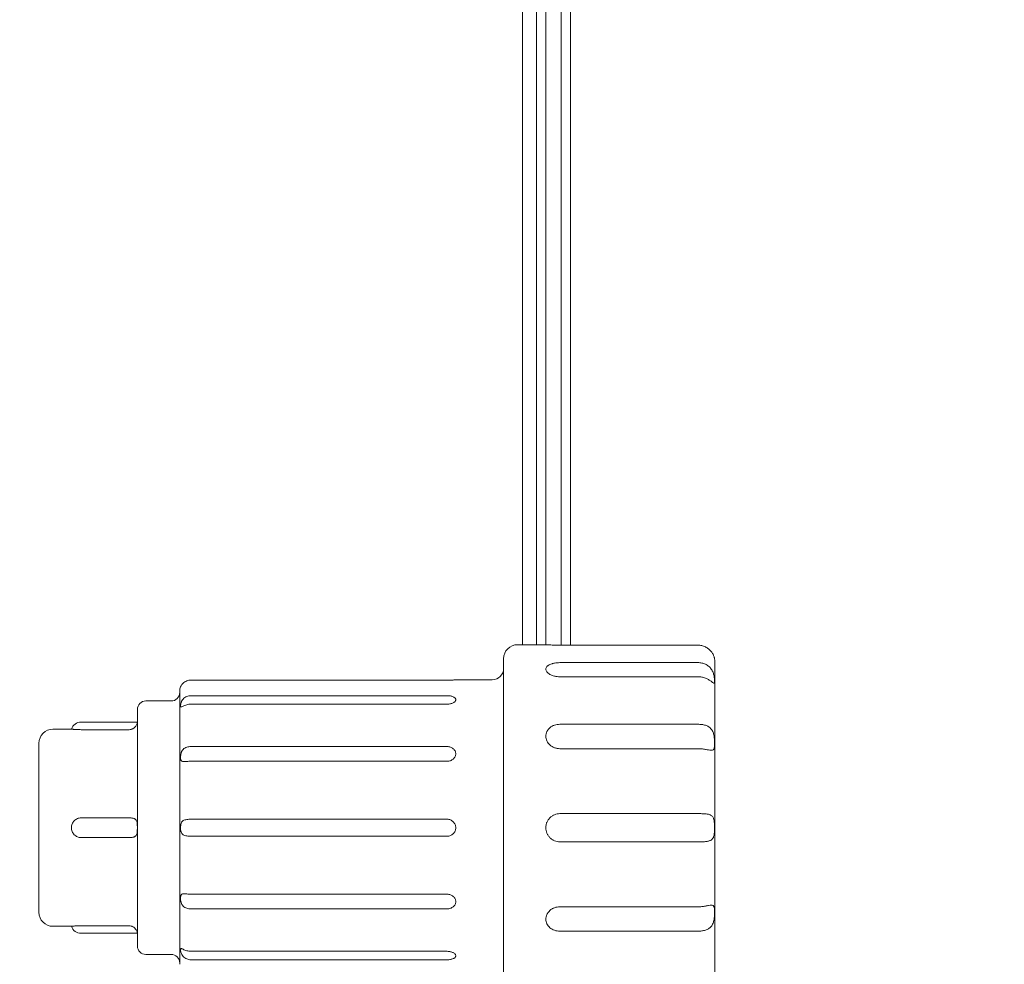
# Model space of a CAD drawing. Units: millimetres. Extents: x -2218 to 6994, y -5504 to 5182.
# Drawn here: x 820 to 1170, y 452 to 787 of the extents above; entities that cross this region are included whole.
import ezdxf

# ---------------------------------------------------------------- set-up
doc = ezdxf.new("R2010")
doc.units = ezdxf.units.MM
doc.header["$LTSCALE"] = 0.2
doc.header["$MEASUREMENT"] = 0
doc.header["$PDMODE"] = 1
doc.layers.add('HAGS-Dim Plan', color=7, linetype='Continuous', lineweight=100)
doc.layers.add('HAGS-Plan', color=7, linetype='Continuous')
doc.styles.get("Standard").update_dxf_attribs({"font": 'g13f12d.shx', "height": 300})
doc.dimstyles.new('HAGS - Dim Plan', dxfattribs={"dimtxt": 300, "dimasz": 200, "dimexe": 0.18, "dimexo": 0.0625, "dimgap": 150, "dimtad": 0, "dimlfac": 0.001, "dimrnd": 0.01, "dimzin": 1, "dimdsep": 46, "dimtxsty": 'Standard', "dimblk": 'HAGS - Dim Plan arrow', "dimcen": 0.1, "dimse1": 1, "dimse2": 1, "dimclrd": 1, "dimadec": 0, "dimazin": 0, "dimtfac": 1, "dimtofl": 0, "dimtmove": 0, "dimatfit": 3, "dimfxl": 1, "dimtolj": 1, "dimtzin": 0, "dimarcsym": 0})

# ---------------------------------------------------------------- blocks, each defined once
blk = doc.blocks.new('HAGS - Dim Plan arrow')
at = {"color": 1, "lineweight": 0}
blk.add_lwpolyline([(0, 0, 0, 0.35, 0), (-1, 0, 0.015, 0.015, 0)], format="xyseb", dxfattribs=at)
blk = doc.blocks.new('*D1')
at = {"layer": 'Defpoints', "color": 0, "transparency": 16777216}
for p in [(-715.61, 4569.57), (4262.96, 1500, 285.18), (-715.61, 500, 152.81)]:
    blk.add_point(p, dxfattribs=at)
at = {"layer": 'HAGS-Dim Plan', "color": 1, "lineweight": -2, "transparency": 16777216}
for p, q in [((-515.61, 4569.57), (1168.24, 4569.57)), ((4062.96, 4569.57), (2379.12, 4569.57))]:
    blk.add_line(p, q, dxfattribs=at)
at = {"layer": 'HAGS-Dim Plan', "color": 1, "lineweight": -2, "transparency": 16777216, "xscale": 200, "yscale": 200, "zscale": 200, "rotation": 180}
blk.add_blockref('HAGS - Dim Plan arrow', (-715.61, 4569.57), dxfattribs=at)
at = {"layer": 'HAGS-Dim Plan', "color": 1, "lineweight": -2, "transparency": 16777216, "xscale": 200, "yscale": 200, "zscale": 200}
blk.add_blockref('HAGS - Dim Plan arrow', (4262.96, 4569.57), dxfattribs=at)
at = {"layer": 'HAGS-Dim Plan', "color": 0, "transparency": 16777216, "insert": (1773.68, 4569.57), "char_height": 300, "attachment_point": 5}
blk.add_mtext('\\A1;5.00m', dxfattribs=at)
blk = doc.blocks.new('*D2')
at = {"layer": 'Defpoints', "color": 0, "transparency": 16777216}
for p in [(3000.02, 2059), (277.96, -2640.08), (6341.94, -2640.08)]:
    blk.add_point(p, dxfattribs=at)
at = {"layer": 'HAGS-Dim Plan', "color": 1, "lineweight": -2, "transparency": 16777216}
for p, q in [((6341.94, 1859), (6341.94, 329.88)), ((6341.94, -2440.08), (6341.94, -910.99))]:
    blk.add_line(p, q, dxfattribs=at)
at = {"layer": 'HAGS-Dim Plan', "color": 1, "lineweight": -2, "transparency": 16777216, "xscale": 200, "yscale": 200, "zscale": 200}
for p, rotation in [((6341.94, 2059), 90), ((6341.94, -2640.08), 270)]:
    blk.add_blockref('HAGS - Dim Plan arrow', p, dxfattribs=dict(at, rotation=rotation))
at = {"layer": 'HAGS-Dim Plan', "color": 0, "transparency": 16777216, "insert": (6341.94, -290.55), "char_height": 300, "attachment_point": 5, "rotation": 90}
blk.add_mtext('\\A1;4.70m', dxfattribs=at)
blk = doc.blocks.new('*D3')
at = {"layer": 'Defpoints', "color": 0, "transparency": 16777216}
for p in [(5906.97, 4985.27), (5906.97, 1500.02), (-2218.31, 500)]:
    blk.add_point(p, dxfattribs=at)
at = {"layer": 'HAGS-Dim Plan', "color": 1, "lineweight": -2, "transparency": 16777216}
for p, q in [((-2018.31, 4985.27), (1268.9, 4985.27)), ((5706.97, 4985.27), (2419.77, 4985.27))]:
    blk.add_line(p, q, dxfattribs=at)
at = {"layer": 'HAGS-Dim Plan', "color": 1, "lineweight": -2, "transparency": 16777216, "xscale": 200, "yscale": 200, "zscale": 200, "rotation": 180}
blk.add_blockref('HAGS - Dim Plan arrow', (-2218.31, 4985.27), dxfattribs=at)
at = {"layer": 'HAGS-Dim Plan', "color": 1, "lineweight": -2, "transparency": 16777216, "xscale": 200, "yscale": 200, "zscale": 200}
blk.add_blockref('HAGS - Dim Plan arrow', (5906.97, 4985.27), dxfattribs=at)
at = {"layer": 'HAGS-Dim Plan', "color": 0, "transparency": 16777216, "insert": (1844.33, 4985.27), "char_height": 300, "attachment_point": 5}
blk.add_mtext('\\A1;8.15m', dxfattribs=at)
blk = doc.blocks.new('*D4')
at = {"layer": 'Defpoints', "color": 0, "transparency": 16777216}
for p in [(2792.02, 4175.9), (500, -4641.06), (6797.35, -4641.06)]:
    blk.add_point(p, dxfattribs=at)
at = {"layer": 'HAGS-Dim Plan', "color": 1, "lineweight": -2, "transparency": 16777216}
for p, q in [((6797.35, 3975.9), (6797.35, 372.86)), ((6797.35, -4441.06), (6797.35, -838.01))]:
    blk.add_line(p, q, dxfattribs=at)
at = {"layer": 'HAGS-Dim Plan', "color": 1, "lineweight": -2, "transparency": 16777216, "xscale": 200, "yscale": 200, "zscale": 200}
for p, rotation in [((6797.35, 4175.9), 90), ((6797.35, -4641.06), 270)]:
    blk.add_blockref('HAGS - Dim Plan arrow', p, dxfattribs=dict(at, rotation=rotation))
at = {"layer": 'HAGS-Dim Plan', "color": 0, "transparency": 16777216, "insert": (6797.35, -232.58), "char_height": 300, "attachment_point": 5, "rotation": 90}
blk.add_mtext('\\A1;8.85m', dxfattribs=at)
blk = doc.blocks.new('A$C1365e338')
at = {"lineweight": 0}
for p, q in [((-1971.07, 1054.63), (-1971.07, 743.59)), ((-1971.07, 1054.63), (-1971.07, 743.59)), ((-1967.8, 1053.77), (-1967.8, 743.59)), ((-1967.8, 1053.77), (-1967.8, 743.59)), ((-1962.34, 1052.34), (-1962.34, 743.4)), ((-1962.34, 1052.34), (-1962.34, 743.4)), ((-1959.07, 1051.47), (-1959.07, 743.4)), ((-1959.07, 1051.47), (-1959.07, 743.4)), ((-1976.07, 743.59), (-1976.07, 1030.62)), ((-1976.07, 743.59), (-1976.07, 1030.62)), ((-1967.78, 743.59), (-1977.78, 743.59)), ((-1962.78, 743.4), (-1913.78, 743.4)), ((-1982.78, 738.59), (-1982.78, 618.59)), ((-1962.78, 737.21), (-1913.78, 737.21)), ((-1907.78, 619.59), (-1907.78, 737.59)), ((-2002.78, 731), (-2093.78, 731)), ((-1986.78, 731.09), (-1999.76, 731.09)), ((-1962.78, 732.21), (-1913.78, 732.21)), ((-2097.78, 727.09), (-2097.78, 630.09)), ((-2002.78, 725.48), (-2093.78, 725.48)), ((-2112.78, 720.59), (-2112.78, 636.59)), ((-2100.78, 723.59), (-2109.78, 723.59)), ((-2002.78, 722.48), (-2093.78, 722.48)), ((-2136.23, 713.59), (-2142.78, 713.59)), ((-2112.82, 716.09), (-2132.78, 716.09)), ((-2115.78, 713.41), (-2132.78, 713.41)), ((-1962.78, 715.32), (-1913.78, 715.32)), ((-2147.78, 708.59), (-2147.78, 648.59)), ((-2002.78, 707.39), (-2093.78, 707.39)), ((-1962.78, 706.66), (-1913.78, 706.66)), ((-2002.78, 702.2), (-2093.78, 702.2)), ((-2115.78, 682.09), (-2132.78, 682.09)), ((-1962.78, 683.59), (-1913.78, 683.59)), ((-2002.78, 681.59), (-2093.78, 681.59)), ((-2115.78, 675.09), (-2132.78, 675.09)), ((-2002.78, 675.59), (-2093.78, 675.59)), ((-1962.78, 673.59), (-1913.78, 673.59)), ((-2002.78, 654.98), (-2093.78, 654.98)), ((-1962.78, 650.52), (-1913.78, 650.52)), ((-2002.78, 649.78), (-2093.78, 649.78)), ((-2136.23, 643.59), (-2142.78, 643.59)), ((-2115.78, 643.76), (-2132.78, 643.76)), ((-2112.82, 641.09), (-2132.78, 641.09)), ((-1962.78, 641.86), (-1913.78, 641.86)), ((-2100.78, 633.59), (-2109.78, 633.59)), ((-2002.78, 634.7), (-2093.78, 634.7)), ((-2002.78, 631.7), (-2093.78, 631.7))]:
    blk.add_line(p, q, dxfattribs=at)
for centre, radius, start, end in [((-1977.78, 738.59), 5, 90, 180), ((-1913.78, 737.59), 6, 0, 9.5941), ((-1986.78, 735.09), 4, 270, 0), ((-2093.78, 727.09), 4, 157.9753, 180), ((-2100.78, 726.59), 3, 270, 0), ((-2109.78, 720.59), 3, 90, 180), ((-2142.78, 708.59), 5, 90, 180), ((-2132.78, 712.46), 3.63, 90, 161.8963), ((-2115.78, 716.59), 3, 350.4063, 0), ((-2142.78, 648.59), 5, 180, 270), ((-2132.78, 644.72), 3.63, 198.1036, 270), ((-2115.78, 640.59), 3, 0, 9.5937), ((-2109.78, 636.59), 3, 180, 270), ((-2100.78, 630.59), 3, 360, 90)]:
    blk.add_arc(centre, radius, start, end, dxfattribs=at)
for points, knots in [([(-1962.78, 743.4), (-1963.11, 743.4), (-1963.43, 743.4), (-1964.08, 743.41), (-1964.39, 743.42), (-1964.99, 743.43), (-1965.28, 743.44), (-1965.83, 743.47), (-1966.08, 743.48), (-1966.55, 743.51), (-1966.76, 743.52), (-1967.12, 743.54), (-1967.28, 743.55), (-1967.53, 743.57), (-1967.62, 743.58), (-1967.75, 743.59), (-1967.78, 743.59), (-1967.78, 743.59), (-1967.78, 743.59), (-1967.78, 743.59)], [0.015645465, 0.015645465, 0.015645465, 0.015645465, 0.016623083, 0.016623083, 0.017600701, 0.017600701, 0.018578319, 0.018578319, 0.019555937, 0.019555937, 0.020533556, 0.020533556, 0.021511174, 0.021511174, 0.022488792, 0.022488792, 0.02346641, 0.02346641, 0.023470422, 0.023470422, 0.023470422, 0.023470422]), ([(-1913.78, 743.4), (-1913.32, 743.4), (-1912.87, 743.34), (-1911.98, 743.14), (-1911.54, 742.98), (-1910.72, 742.58), (-1910.34, 742.34), (-1909.63, 741.78), (-1909.32, 741.46), (-1908.92, 740.97), (-1908.8, 740.81), (-1908.59, 740.48), (-1908.49, 740.32), (-1908.33, 740.01), (-1908.26, 739.86), (-1908.14, 739.58), (-1908.09, 739.45), (-1908.01, 739.21), (-1907.98, 739.1), (-1907.93, 738.92), (-1907.92, 738.84), (-1907.89, 738.72), (-1907.88, 738.67), (-1907.87, 738.61), (-1907.86, 738.59), (-1907.86, 738.59), (-1907.86, 738.59), (-1907.86, 738.59)], [0.0000002, 0.0000002, 0.0000002, 0.0000002, 0.00136563, 0.00136563, 0.00273106, 0.00273106, 0.00409649, 0.00409649, 0.00546192, 0.00546192, 0.00614463, 0.00614463, 0.00682735, 0.00682735, 0.00751006, 0.00751006, 0.00819278, 0.00819278, 0.0088755, 0.0088755, 0.00955821, 0.00955821, 0.01024093, 0.01024093, 0.01092364, 0.01092364, 0.01093408, 0.01093408, 0.01093408, 0.01093408]), ([(-1962.78, 732.21), (-1963.11, 732.21), (-1963.44, 732.23), (-1963.92, 732.29), (-1964.07, 732.31), (-1964.39, 732.36), (-1964.54, 732.39), (-1965, 732.5), (-1965.29, 732.59), (-1965.83, 732.79), (-1966.09, 732.9), (-1966.55, 733.16), (-1966.76, 733.29), (-1967.12, 733.59), (-1967.28, 733.74), (-1967.53, 734.06), (-1967.62, 734.22), (-1967.75, 734.55), (-1967.78, 734.72), (-1967.78, 735.04), (-1967.75, 735.21), (-1967.62, 735.52), (-1967.53, 735.67), (-1967.34, 735.88), (-1967.27, 735.96), (-1967.11, 736.09), (-1967.03, 736.16), (-1966.76, 736.34), (-1966.55, 736.46), (-1966.08, 736.67), (-1965.83, 736.76), (-1965.43, 736.88), (-1965.29, 736.92), (-1965, 736.99), (-1964.85, 737.02), (-1964.39, 737.1), (-1964.08, 737.14), (-1963.44, 737.2), (-1963.11, 737.21), (-1962.78, 737.21)], [0, 0, 0, 0, 0.00097784, 0.00097784, 0.00146676, 0.00146676, 0.00195568, 0.00195568, 0.00293352, 0.00293352, 0.00391137, 0.00391137, 0.00488921, 0.00488921, 0.00586705, 0.00586705, 0.00684489, 0.00684489, 0.00782273, 0.00782273, 0.00880057, 0.00880057, 0.00977842, 0.00977842, 0.01026734, 0.01026734, 0.01075626, 0.01075626, 0.0117341, 0.0117341, 0.01271194, 0.01271194, 0.01320086, 0.01320086, 0.01368978, 0.01368978, 0.01466762, 0.01466762, 0.01564546, 0.01564546, 0.01564546, 0.01564546]), ([(-1913.78, 732.21), (-1913.32, 732.21), (-1912.87, 732.17), (-1911.98, 732), (-1911.54, 731.87), (-1910.72, 731.56), (-1910.34, 731.37), (-1909.63, 730.97), (-1909.32, 730.77), (-1908.92, 730.48), (-1908.8, 730.39), (-1908.59, 730.23), (-1908.49, 730.15), (-1908.33, 730.03), (-1908.26, 729.98), (-1908.14, 729.91), (-1908.09, 729.89), (-1908.01, 729.88), (-1907.98, 729.89), (-1907.93, 729.94), (-1907.92, 729.98), (-1907.89, 730.09), (-1907.88, 730.16), (-1907.87, 730.33), (-1907.86, 730.43), (-1907.86, 730.77), (-1907.87, 731.06), (-1907.91, 731.55), (-1907.93, 731.72), (-1907.98, 732.09), (-1908.01, 732.28), (-1908.09, 732.68), (-1908.14, 732.88), (-1908.25, 733.29), (-1908.32, 733.5), (-1908.48, 733.92), (-1908.58, 734.13), (-1908.79, 734.53), (-1908.91, 734.73), (-1909.31, 735.29), (-1909.62, 735.63), (-1910.32, 736.22), (-1910.7, 736.45), (-1911.53, 736.84), (-1911.96, 736.98), (-1912.86, 737.17), (-1913.32, 737.21), (-1913.78, 737.21)], [0.0000002, 0.0000002, 0.0000002, 0.0000002, 0.00136563, 0.00136563, 0.00273106, 0.00273106, 0.00409649, 0.00409649, 0.00546192, 0.00546192, 0.00614463, 0.00614463, 0.00682735, 0.00682735, 0.00751006, 0.00751006, 0.00819278, 0.00819278, 0.0088755, 0.0088755, 0.00955821, 0.00955821, 0.01024093, 0.01024093, 0.01092364, 0.01092364, 0.01228907, 0.01228907, 0.01297179, 0.01297179, 0.0136545, 0.0136545, 0.01433722, 0.01433722, 0.01501993, 0.01501993, 0.01570265, 0.01570265, 0.01638536, 0.01638536, 0.01775079, 0.01775079, 0.01911622, 0.01911622, 0.02048165, 0.02048165, 0.02184708, 0.02184708, 0.02184708, 0.02184708]), ([(-2097.49, 728.59), (-2097.49, 728.59), (-2097.47, 728.62), (-2097.43, 728.72), (-2097.41, 728.76), (-2097.36, 728.86), (-2097.33, 728.91), (-2097.23, 729.09), (-2097.13, 729.24), (-2096.9, 729.56), (-2096.75, 729.73), (-2096.41, 730.05), (-2096.21, 730.21), (-2095.78, 730.48), (-2095.55, 730.6), (-2095.07, 730.8), (-2094.82, 730.88), (-2094.31, 730.98), (-2094.04, 731), (-2093.78, 731)], [0.006247967, 0.006247967, 0.006247967, 0.006247967, 0.007019931, 0.007019931, 0.007409917, 0.007409917, 0.007799902, 0.007799902, 0.008579872, 0.008579872, 0.009359843, 0.009359843, 0.010139813, 0.010139813, 0.010919784, 0.010919784, 0.011699754, 0.011699754, 0.012479725, 0.012479725, 0.012479725, 0.012479725]), ([(-1999.76, 731.09), (-1999.76, 731.09), (-1999.78, 731.09), (-1999.86, 731.08), (-1999.92, 731.08), (-2000.07, 731.07), (-2000.16, 731.07), (-2000.38, 731.06), (-2000.51, 731.05), (-2000.79, 731.04), (-2000.94, 731.04), (-2001.27, 731.02), (-2001.45, 731.02), (-2001.81, 731.01), (-2002, 731.01), (-2002.38, 731), (-2002.58, 731), (-2002.78, 731)], [0.004705644, 0.004705644, 0.004705644, 0.004705644, 0.005292368, 0.005292368, 0.005880409, 0.005880409, 0.00646845, 0.00646845, 0.007056491, 0.007056491, 0.007644532, 0.007644532, 0.008232573, 0.008232573, 0.008820614, 0.008820614, 0.009408655, 0.009408655, 0.009408655, 0.009408655]), ([(-2002.78, 731), (-2002.58, 731), (-2002.39, 731), (-2002.07, 731.01), (-2001.94, 731.01), (-2001.82, 731.01)], [0, 0, 0, 0, 0.000588041, 0.000588041, 0.0009735569, 0.0009735569, 0.0009735569, 0.0009735569]), ([(-2097.25, 729.05), (-2097.27, 729.03), (-2097.28, 729), (-2097.31, 728.94), (-2097.33, 728.91), (-2097.35, 728.87)], [0.0045346029, 0.0045346029, 0.0045346029, 0.0045346029, 0.00468002, 0.00468002, 0.004920735, 0.004920735, 0.004920735, 0.004920735]), ([(-2096.19, 730.21), (-2096.32, 730.11), (-2096.45, 730.01), (-2096.74, 729.74), (-2096.89, 729.57), (-2097.03, 729.38), (-2097.05, 729.35), (-2097.07, 729.33)], [0.00259077, 0.00259077, 0.00259077, 0.00259077, 0.003120079, 0.003120079, 0.00390005, 0.00390005, 0.004039038, 0.004039038, 0.004039038, 0.004039038]), ([(-2093.78, 725.48), (-2094.04, 725.48), (-2094.3, 725.46), (-2094.81, 725.36), (-2095.07, 725.28), (-2095.55, 725.08), (-2095.77, 724.96), (-2096.2, 724.66), (-2096.4, 724.48), (-2096.74, 724.08), (-2096.89, 723.87), (-2097.07, 723.53), (-2097.12, 723.42), (-2097.22, 723.2), (-2097.26, 723.09), (-2097.36, 722.76), (-2097.41, 722.56), (-2097.47, 722.19), (-2097.49, 722.03), (-2097.49, 721.76), (-2097.47, 721.66), (-2097.43, 721.56), (-2097.41, 721.53), (-2097.36, 721.49), (-2097.33, 721.48), (-2097.23, 721.47), (-2097.13, 721.5), (-2096.9, 721.6), (-2096.75, 721.68), (-2096.41, 721.84), (-2096.21, 721.94), (-2095.78, 722.11), (-2095.55, 722.19), (-2095.07, 722.33), (-2094.82, 722.39), (-2094.31, 722.46), (-2094.04, 722.48), (-2093.78, 722.48)], [0.0000002, 0.0000002, 0.0000002, 0.0000002, 0.00078017, 0.00078017, 0.00156014, 0.00156014, 0.00234011, 0.00234011, 0.00312008, 0.00312008, 0.00390005, 0.00390005, 0.00429003, 0.00429003, 0.00468002, 0.00468002, 0.00545999, 0.00545999, 0.00623996, 0.00623996, 0.00701993, 0.00701993, 0.00740992, 0.00740992, 0.0077999, 0.0077999, 0.00857987, 0.00857987, 0.00935984, 0.00935984, 0.01013981, 0.01013981, 0.01091978, 0.01091978, 0.01169975, 0.01169975, 0.01247972, 0.01247972, 0.01247972, 0.01247972]), ([(-2002.78, 725.48), (-2002.58, 725.48), (-2002.39, 725.47), (-2002, 725.44), (-2001.81, 725.41), (-2001.44, 725.34), (-2001.27, 725.3), (-2000.94, 725.2), (-2000.79, 725.15), (-2000.51, 725.02), (-2000.38, 724.95), (-2000.16, 724.79), (-2000.07, 724.71), (-1999.92, 724.53), (-1999.86, 724.44), (-1999.78, 724.25), (-1999.76, 724.15), (-1999.76, 723.96), (-1999.78, 723.86), (-1999.86, 723.66), (-1999.92, 723.56), (-2000.07, 723.38), (-2000.16, 723.28), (-2000.38, 723.11), (-2000.51, 723.03), (-2000.79, 722.88), (-2000.94, 722.81), (-2001.27, 722.7), (-2001.45, 722.65), (-2001.81, 722.57), (-2002, 722.53), (-2002.38, 722.49), (-2002.58, 722.48), (-2002.78, 722.48)], [0, 0, 0, 0, 0.000588041, 0.000588041, 0.001176082, 0.001176082, 0.001764123, 0.001764123, 0.002352164, 0.002352164, 0.002940205, 0.002940205, 0.003528246, 0.003528246, 0.004116286, 0.004116286, 0.004704327, 0.004704327, 0.005292368, 0.005292368, 0.005880409, 0.005880409, 0.00646845, 0.00646845, 0.007056491, 0.007056491, 0.007644532, 0.007644532, 0.008232573, 0.008232573, 0.008820614, 0.008820614, 0.009408655, 0.009408655, 0.009408655, 0.009408655]), ([(-2136.23, 713.59), (-2136.23, 713.59), (-2136.21, 713.59), (-2136.12, 713.58), (-2136.05, 713.57), (-2135.88, 713.56), (-2135.78, 713.55), (-2135.53, 713.53), (-2135.39, 713.51), (-2135.07, 713.49), (-2134.89, 713.48), (-2134.52, 713.46), (-2134.32, 713.45), (-2133.9, 713.43), (-2133.68, 713.43), (-2133.24, 713.42), (-2133.01, 713.41), (-2132.78, 713.41)], [0.005435837, 0.005435837, 0.005435837, 0.005435837, 0.006114739, 0.006114739, 0.006794155, 0.006794155, 0.00747357, 0.00747357, 0.008152985, 0.008152985, 0.008832401, 0.008832401, 0.009511816, 0.009511816, 0.010191232, 0.010191232, 0.010870647, 0.010870647, 0.010870647, 0.010870647]), ([(-2112.82, 716.09), (-2112.82, 716.09), (-2112.82, 716.09), (-2112.82, 716.09), (-2112.83, 716.06), (-2112.85, 715.95), (-2112.86, 715.86), (-2112.92, 715.64), (-2112.96, 715.51), (-2113.08, 715.2), (-2113.16, 715.02), (-2113.33, 714.75), (-2113.39, 714.66), (-2113.53, 714.48), (-2113.61, 714.39), (-2113.78, 714.21), (-2113.87, 714.13), (-2114.06, 713.97), (-2114.17, 713.9), (-2114.39, 713.76), (-2114.51, 713.7), (-2114.75, 713.6), (-2114.87, 713.56), (-2115.25, 713.45), (-2115.51, 713.41), (-2115.78, 713.41)], [0.006296709, 0.006296709, 0.006296709, 0.006296709, 0.006297197, 0.006297197, 0.007084323, 0.007084323, 0.007871448, 0.007871448, 0.008658573, 0.008658573, 0.009445698, 0.009445698, 0.00983926, 0.00983926, 0.010232823, 0.010232823, 0.010626385, 0.010626385, 0.011019948, 0.011019948, 0.01141351, 0.01141351, 0.011807073, 0.011807073, 0.012594198, 0.012594198, 0.012594198, 0.012594198]), ([(-1962.78, 706.66), (-1963.11, 706.66), (-1963.44, 706.69), (-1963.92, 706.78), (-1964.07, 706.81), (-1964.39, 706.9), (-1964.54, 706.95), (-1965, 707.12), (-1965.29, 707.26), (-1965.83, 707.58), (-1966.09, 707.77), (-1966.55, 708.18), (-1966.76, 708.41), (-1967.12, 708.89), (-1967.28, 709.15), (-1967.53, 709.68), (-1967.62, 709.96), (-1967.75, 710.52), (-1967.78, 710.81), (-1967.78, 711.37), (-1967.75, 711.66), (-1967.62, 712.21), (-1967.53, 712.47), (-1967.34, 712.86), (-1967.27, 712.99), (-1967.11, 713.23), (-1967.03, 713.35), (-1966.76, 713.7), (-1966.55, 713.91), (-1966.08, 714.3), (-1965.83, 714.47), (-1965.43, 714.7), (-1965.29, 714.77), (-1965, 714.9), (-1964.85, 714.96), (-1964.39, 715.11), (-1964.08, 715.19), (-1963.44, 715.3), (-1963.11, 715.32), (-1962.78, 715.32)], [0, 0, 0, 0, 0.00097784, 0.00097784, 0.00146676, 0.00146676, 0.00195568, 0.00195568, 0.00293352, 0.00293352, 0.00391137, 0.00391137, 0.00488921, 0.00488921, 0.00586705, 0.00586705, 0.00684489, 0.00684489, 0.00782273, 0.00782273, 0.00880057, 0.00880057, 0.00977842, 0.00977842, 0.01026734, 0.01026734, 0.01075626, 0.01075626, 0.0117341, 0.0117341, 0.01271194, 0.01271194, 0.01320086, 0.01320086, 0.01368978, 0.01368978, 0.01466762, 0.01466762, 0.01564546, 0.01564546, 0.01564546, 0.01564546]), ([(-1913.78, 706.66), (-1913.32, 706.66), (-1912.87, 706.64), (-1911.98, 706.55), (-1911.54, 706.48), (-1910.72, 706.34), (-1910.34, 706.26), (-1909.63, 706.14), (-1909.32, 706.09), (-1908.92, 706.09), (-1908.8, 706.09), (-1908.59, 706.14), (-1908.49, 706.17), (-1908.33, 706.27), (-1908.26, 706.33), (-1908.14, 706.49), (-1908.09, 706.58), (-1908.01, 706.8), (-1907.98, 706.92), (-1907.93, 707.19), (-1907.92, 707.34), (-1907.89, 707.66), (-1907.88, 707.83), (-1907.87, 708.19), (-1907.86, 708.38), (-1907.86, 708.98), (-1907.87, 709.41), (-1907.91, 710.07), (-1907.93, 710.29), (-1907.98, 710.75), (-1908.01, 710.98), (-1908.09, 711.43), (-1908.14, 711.65), (-1908.25, 712.09), (-1908.32, 712.3), (-1908.48, 712.72), (-1908.58, 712.91), (-1908.79, 713.28), (-1908.91, 713.46), (-1909.31, 713.95), (-1909.62, 714.22), (-1910.32, 714.66), (-1910.7, 714.83), (-1911.53, 715.09), (-1911.96, 715.18), (-1912.86, 715.3), (-1913.32, 715.32), (-1913.78, 715.32)], [0.0000002, 0.0000002, 0.0000002, 0.0000002, 0.00136563, 0.00136563, 0.00273106, 0.00273106, 0.00409649, 0.00409649, 0.00546192, 0.00546192, 0.00614463, 0.00614463, 0.00682735, 0.00682735, 0.00751006, 0.00751006, 0.00819278, 0.00819278, 0.0088755, 0.0088755, 0.00955821, 0.00955821, 0.01024093, 0.01024093, 0.01092364, 0.01092364, 0.01228907, 0.01228907, 0.01297179, 0.01297179, 0.0136545, 0.0136545, 0.01433722, 0.01433722, 0.01501993, 0.01501993, 0.01570265, 0.01570265, 0.01638536, 0.01638536, 0.01775079, 0.01775079, 0.01911622, 0.01911622, 0.02048165, 0.02048165, 0.02184708, 0.02184708, 0.02184708, 0.02184708]), ([(-2093.78, 707.39), (-2094.04, 707.39), (-2094.3, 707.38), (-2094.81, 707.31), (-2095.07, 707.25), (-2095.55, 707.1), (-2095.77, 707), (-2096.2, 706.75), (-2096.4, 706.6), (-2096.74, 706.24), (-2096.89, 706.03), (-2097.07, 705.69), (-2097.12, 705.58), (-2097.22, 705.33), (-2097.26, 705.21), (-2097.36, 704.83), (-2097.41, 704.57), (-2097.47, 704.07), (-2097.49, 703.83), (-2097.49, 703.37), (-2097.47, 703.16), (-2097.43, 702.88), (-2097.41, 702.79), (-2097.36, 702.63), (-2097.33, 702.56), (-2097.23, 702.37), (-2097.13, 702.26), (-2096.9, 702.13), (-2096.75, 702.09), (-2096.41, 702.05), (-2096.21, 702.05), (-2095.78, 702.08), (-2095.55, 702.1), (-2095.07, 702.14), (-2094.82, 702.16), (-2094.31, 702.19), (-2094.04, 702.2), (-2093.78, 702.2)], [0.0000002, 0.0000002, 0.0000002, 0.0000002, 0.00078017, 0.00078017, 0.00156014, 0.00156014, 0.00234011, 0.00234011, 0.00312008, 0.00312008, 0.00390005, 0.00390005, 0.00429003, 0.00429003, 0.00468002, 0.00468002, 0.00545999, 0.00545999, 0.00623996, 0.00623996, 0.00701993, 0.00701993, 0.00740992, 0.00740992, 0.0077999, 0.0077999, 0.00857987, 0.00857987, 0.00935984, 0.00935984, 0.01013981, 0.01013981, 0.01091978, 0.01091978, 0.01169975, 0.01169975, 0.01247972, 0.01247972, 0.01247972, 0.01247972]), ([(-2002.78, 707.39), (-2002.58, 707.39), (-2002.39, 707.38), (-2002, 707.32), (-2001.81, 707.27), (-2001.44, 707.14), (-2001.27, 707.06), (-2000.94, 706.88), (-2000.79, 706.77), (-2000.51, 706.54), (-2000.38, 706.41), (-2000.16, 706.13), (-2000.07, 705.99), (-1999.92, 705.68), (-1999.86, 705.51), (-1999.78, 705.18), (-1999.76, 705.01), (-1999.76, 704.67), (-1999.78, 704.5), (-1999.86, 704.16), (-1999.92, 704), (-2000.07, 703.68), (-2000.16, 703.52), (-2000.38, 703.24), (-2000.51, 703.1), (-2000.79, 702.85), (-2000.94, 702.74), (-2001.27, 702.55), (-2001.45, 702.47), (-2001.81, 702.33), (-2002, 702.28), (-2002.38, 702.22), (-2002.58, 702.2), (-2002.78, 702.2)], [0, 0, 0, 0, 0.000588041, 0.000588041, 0.001176082, 0.001176082, 0.001764123, 0.001764123, 0.002352164, 0.002352164, 0.002940205, 0.002940205, 0.003528246, 0.003528246, 0.004116286, 0.004116286, 0.004704327, 0.004704327, 0.005292368, 0.005292368, 0.005880409, 0.005880409, 0.00646845, 0.00646845, 0.007056491, 0.007056491, 0.007644532, 0.007644532, 0.008232573, 0.008232573, 0.008820614, 0.008820614, 0.009408655, 0.009408655, 0.009408655, 0.009408655]), ([(-2132.78, 682.09), (-2133.01, 682.09), (-2133.24, 682.07), (-2133.68, 681.98), (-2133.9, 681.91), (-2134.32, 681.73), (-2134.52, 681.62), (-2134.89, 681.37), (-2135.07, 681.22), (-2135.39, 680.89), (-2135.53, 680.72), (-2135.78, 680.33), (-2135.88, 680.13), (-2136.05, 679.71), (-2136.12, 679.49), (-2136.21, 679.04), (-2136.23, 678.82), (-2136.23, 678.36), (-2136.21, 678.13), (-2136.12, 677.69), (-2136.05, 677.47), (-2135.88, 677.05), (-2135.78, 676.84), (-2135.53, 676.46), (-2135.39, 676.29), (-2135.07, 675.96), (-2134.89, 675.81), (-2134.52, 675.56), (-2134.32, 675.45), (-2133.9, 675.27), (-2133.68, 675.2), (-2133.24, 675.11), (-2133.01, 675.09), (-2132.78, 675.09)], [0, 0, 0, 0, 0.00067942, 0.00067942, 0.00135883, 0.00135883, 0.00203825, 0.00203825, 0.00271766, 0.00271766, 0.00339708, 0.00339708, 0.00407649, 0.00407649, 0.00475591, 0.00475591, 0.00543532, 0.00543532, 0.00611474, 0.00611474, 0.00679415, 0.00679415, 0.00747357, 0.00747357, 0.00815299, 0.00815299, 0.0088324, 0.0088324, 0.00951182, 0.00951182, 0.01019123, 0.01019123, 0.01087065, 0.01087065, 0.01087065, 0.01087065]), ([(-2115.78, 682.09), (-2115.51, 682.09), (-2115.25, 682.08), (-2114.87, 682.05), (-2114.75, 682.03), (-2114.51, 682), (-2114.39, 681.98), (-2114.17, 681.92), (-2114.07, 681.89), (-2113.87, 681.81), (-2113.78, 681.77), (-2113.52, 681.62), (-2113.38, 681.49), (-2113.16, 681.17), (-2113.08, 680.99), (-2112.96, 680.58), (-2112.92, 680.35), (-2112.86, 679.88), (-2112.85, 679.63), (-2112.83, 679.11), (-2112.82, 678.85), (-2112.82, 678.33), (-2112.83, 678.06), (-2112.85, 677.55), (-2112.86, 677.3), (-2112.92, 676.82), (-2112.96, 676.6), (-2113.08, 676.19), (-2113.16, 676.01), (-2113.33, 675.77), (-2113.39, 675.7), (-2113.53, 675.57), (-2113.61, 675.51), (-2113.78, 675.41), (-2113.87, 675.37), (-2114.06, 675.29), (-2114.17, 675.26), (-2114.39, 675.2), (-2114.51, 675.18), (-2114.75, 675.15), (-2114.87, 675.13), (-2115.25, 675.1), (-2115.51, 675.09), (-2115.78, 675.09)], [0.0000002, 0.0000002, 0.0000002, 0.0000002, 0.00078732, 0.00078732, 0.00118088, 0.00118088, 0.00157445, 0.00157445, 0.00196801, 0.00196801, 0.00236157, 0.00236157, 0.0031487, 0.0031487, 0.00393582, 0.00393582, 0.00472295, 0.00472295, 0.00551007, 0.00551007, 0.0062972, 0.0062972, 0.00708432, 0.00708432, 0.00787145, 0.00787145, 0.00865857, 0.00865857, 0.0094457, 0.0094457, 0.00983926, 0.00983926, 0.01023282, 0.01023282, 0.01062639, 0.01062639, 0.01101995, 0.01101995, 0.01141351, 0.01141351, 0.01180707, 0.01180707, 0.0125942, 0.0125942, 0.0125942, 0.0125942]), ([(-1962.78, 673.59), (-1963.11, 673.59), (-1963.43, 673.62), (-1964.08, 673.75), (-1964.39, 673.84), (-1964.99, 674.09), (-1965.28, 674.25), (-1965.83, 674.61), (-1966.08, 674.82), (-1966.55, 675.28), (-1966.76, 675.54), (-1967.12, 676.08), (-1967.28, 676.37), (-1967.53, 676.97), (-1967.62, 677.29), (-1967.75, 677.93), (-1967.78, 678.26), (-1967.78, 678.92), (-1967.75, 679.24), (-1967.66, 679.72), (-1967.62, 679.88), (-1967.52, 680.19), (-1967.47, 680.35), (-1967.28, 680.8), (-1967.12, 681.09), (-1966.76, 681.64), (-1966.55, 681.89), (-1966.09, 682.35), (-1965.84, 682.56), (-1965.29, 682.93), (-1965, 683.08), (-1964.4, 683.33), (-1964.08, 683.43), (-1963.44, 683.56), (-1963.11, 683.59), (-1962.78, 683.59)], [0.01564546, 0.01564546, 0.01564546, 0.01564546, 0.01662308, 0.01662308, 0.0176007, 0.0176007, 0.01857832, 0.01857832, 0.01955594, 0.01955594, 0.02053356, 0.02053356, 0.02151117, 0.02151117, 0.02248879, 0.02248879, 0.02346641, 0.02346641, 0.02444403, 0.02444403, 0.02493284, 0.02493284, 0.02542165, 0.02542165, 0.02639926, 0.02639926, 0.02737688, 0.02737688, 0.0283545, 0.0283545, 0.02933212, 0.02933212, 0.03030974, 0.03030974, 0.03128736, 0.03128736, 0.03128736, 0.03128736]), ([(-1913.78, 673.59), (-1913.32, 673.59), (-1912.87, 673.59), (-1911.98, 673.61), (-1911.54, 673.62), (-1910.72, 673.68), (-1910.34, 673.74), (-1909.63, 673.92), (-1909.32, 674.05), (-1908.92, 674.32), (-1908.8, 674.43), (-1908.59, 674.67), (-1908.49, 674.8), (-1908.33, 675.09), (-1908.26, 675.25), (-1908.14, 675.6), (-1908.09, 675.78), (-1908.01, 676.16), (-1907.98, 676.37), (-1907.93, 676.79), (-1907.92, 677), (-1907.89, 677.44), (-1907.88, 677.67), (-1907.87, 678.12), (-1907.86, 678.35), (-1907.86, 679.04), (-1907.87, 679.5), (-1907.91, 680.16), (-1907.93, 680.37), (-1907.98, 680.79), (-1908.01, 681), (-1908.09, 681.38), (-1908.14, 681.56), (-1908.25, 681.91), (-1908.32, 682.07), (-1908.48, 682.37), (-1908.58, 682.5), (-1908.79, 682.74), (-1908.91, 682.85), (-1909.31, 683.13), (-1909.62, 683.26), (-1910.32, 683.44), (-1910.7, 683.49), (-1911.53, 683.56), (-1911.96, 683.57), (-1912.86, 683.59), (-1913.32, 683.59), (-1913.78, 683.59)], [0.0000002, 0.0000002, 0.0000002, 0.0000002, 0.00136563, 0.00136563, 0.00273106, 0.00273106, 0.00409649, 0.00409649, 0.00546192, 0.00546192, 0.00614463, 0.00614463, 0.00682735, 0.00682735, 0.00751006, 0.00751006, 0.00819278, 0.00819278, 0.0088755, 0.0088755, 0.00955821, 0.00955821, 0.01024093, 0.01024093, 0.01092364, 0.01092364, 0.01228907, 0.01228907, 0.01297179, 0.01297179, 0.0136545, 0.0136545, 0.01433722, 0.01433722, 0.01501993, 0.01501993, 0.01570265, 0.01570265, 0.01638536, 0.01638536, 0.01775079, 0.01775079, 0.01911622, 0.01911622, 0.02048165, 0.02048165, 0.02184708, 0.02184708, 0.02184708, 0.02184708]), ([(-2093.78, 681.59), (-2094.04, 681.59), (-2094.3, 681.58), (-2094.81, 681.56), (-2095.07, 681.54), (-2095.55, 681.48), (-2095.77, 681.43), (-2096.2, 681.3), (-2096.4, 681.22), (-2096.74, 680.99), (-2096.89, 680.85), (-2097.07, 680.59), (-2097.12, 680.5), (-2097.22, 680.3), (-2097.26, 680.2), (-2097.36, 679.87), (-2097.41, 679.63), (-2097.47, 679.12), (-2097.49, 678.86), (-2097.49, 678.33), (-2097.47, 678.07), (-2097.43, 677.7), (-2097.41, 677.57), (-2097.36, 677.33), (-2097.33, 677.22), (-2097.23, 676.89), (-2097.13, 676.68), (-2096.9, 676.34), (-2096.75, 676.2), (-2096.41, 675.97), (-2096.21, 675.88), (-2095.78, 675.75), (-2095.55, 675.7), (-2095.07, 675.64), (-2094.82, 675.62), (-2094.31, 675.59), (-2094.04, 675.59), (-2093.78, 675.59)], [0.0000002, 0.0000002, 0.0000002, 0.0000002, 0.00078017, 0.00078017, 0.00156014, 0.00156014, 0.00234011, 0.00234011, 0.00312008, 0.00312008, 0.00390005, 0.00390005, 0.00429003, 0.00429003, 0.00468002, 0.00468002, 0.00545999, 0.00545999, 0.00623996, 0.00623996, 0.00701993, 0.00701993, 0.00740992, 0.00740992, 0.0077999, 0.0077999, 0.00857987, 0.00857987, 0.00935984, 0.00935984, 0.01013981, 0.01013981, 0.01091978, 0.01091978, 0.01169975, 0.01169975, 0.01247972, 0.01247972, 0.01247972, 0.01247972]), ([(-2002.78, 681.59), (-2002.58, 681.59), (-2002.39, 681.57), (-2002, 681.49), (-2001.81, 681.44), (-2001.44, 681.29), (-2001.27, 681.2), (-2000.94, 680.98), (-2000.79, 680.85), (-2000.51, 680.58), (-2000.38, 680.42), (-2000.16, 680.1), (-2000.07, 679.92), (-1999.92, 679.56), (-1999.86, 679.37), (-1999.78, 678.98), (-1999.76, 678.79), (-1999.76, 678.39), (-1999.78, 678.2), (-1999.86, 677.81), (-1999.92, 677.62), (-2000.07, 677.26), (-2000.16, 677.08), (-2000.38, 676.76), (-2000.51, 676.61), (-2000.79, 676.33), (-2000.94, 676.2), (-2001.27, 675.98), (-2001.45, 675.89), (-2001.81, 675.74), (-2002, 675.69), (-2002.38, 675.61), (-2002.58, 675.59), (-2002.78, 675.59)], [0, 0, 0, 0, 0.000588041, 0.000588041, 0.001176082, 0.001176082, 0.001764123, 0.001764123, 0.002352164, 0.002352164, 0.002940205, 0.002940205, 0.003528246, 0.003528246, 0.004116287, 0.004116287, 0.004704328, 0.004704328, 0.005292368, 0.005292368, 0.005880409, 0.005880409, 0.00646845, 0.00646845, 0.007056491, 0.007056491, 0.007644532, 0.007644532, 0.008232573, 0.008232573, 0.008820614, 0.008820614, 0.009408655, 0.009408655, 0.009408655, 0.009408655]), ([(-2093.78, 654.98), (-2094.04, 654.98), (-2094.3, 654.99), (-2094.81, 655.02), (-2095.07, 655.04), (-2095.55, 655.08), (-2095.77, 655.1), (-2096.2, 655.13), (-2096.4, 655.13), (-2096.74, 655.1), (-2096.89, 655.06), (-2097.07, 654.95), (-2097.12, 654.91), (-2097.22, 654.81), (-2097.26, 654.76), (-2097.36, 654.56), (-2097.41, 654.4), (-2097.47, 654.03), (-2097.49, 653.83), (-2097.49, 653.37), (-2097.47, 653.13), (-2097.43, 652.75), (-2097.41, 652.62), (-2097.36, 652.37), (-2097.33, 652.24), (-2097.23, 651.86), (-2097.13, 651.61), (-2096.9, 651.16), (-2096.75, 650.95), (-2096.41, 650.59), (-2096.21, 650.44), (-2095.78, 650.18), (-2095.55, 650.08), (-2095.07, 649.93), (-2094.82, 649.87), (-2094.31, 649.8), (-2094.04, 649.78), (-2093.78, 649.78)], [0.0000002, 0.0000002, 0.0000002, 0.0000002, 0.00078017, 0.00078017, 0.00156014, 0.00156014, 0.00234011, 0.00234011, 0.00312008, 0.00312008, 0.00390005, 0.00390005, 0.00429003, 0.00429003, 0.00468002, 0.00468002, 0.00545999, 0.00545999, 0.00623996, 0.00623996, 0.00701993, 0.00701993, 0.00740992, 0.00740992, 0.0077999, 0.0077999, 0.00857987, 0.00857987, 0.00935984, 0.00935984, 0.01013981, 0.01013981, 0.01091978, 0.01091978, 0.01169975, 0.01169975, 0.01247972, 0.01247972, 0.01247972, 0.01247972]), ([(-2002.78, 654.98), (-2002.58, 654.98), (-2002.39, 654.96), (-2002, 654.9), (-2001.81, 654.84), (-2001.44, 654.71), (-2001.27, 654.63), (-2000.94, 654.44), (-2000.79, 654.32), (-2000.51, 654.08), (-2000.38, 653.94), (-2000.16, 653.66), (-2000.07, 653.5), (-1999.92, 653.18), (-1999.86, 653.02), (-1999.78, 652.68), (-1999.76, 652.51), (-1999.76, 652.17), (-1999.78, 652), (-1999.86, 651.67), (-1999.92, 651.51), (-2000.07, 651.19), (-2000.16, 651.04), (-2000.38, 650.77), (-2000.51, 650.64), (-2000.79, 650.4), (-2000.94, 650.3), (-2001.27, 650.12), (-2001.45, 650.04), (-2001.81, 649.91), (-2002, 649.86), (-2002.38, 649.8), (-2002.58, 649.78), (-2002.78, 649.78)], [0, 0, 0, 0, 0.000588041, 0.000588041, 0.001176082, 0.001176082, 0.001764123, 0.001764123, 0.002352164, 0.002352164, 0.002940205, 0.002940205, 0.003528246, 0.003528246, 0.004116286, 0.004116286, 0.004704327, 0.004704327, 0.005292368, 0.005292368, 0.005880409, 0.005880409, 0.00646845, 0.00646845, 0.007056491, 0.007056491, 0.007644532, 0.007644532, 0.008232573, 0.008232573, 0.008820614, 0.008820614, 0.009408655, 0.009408655, 0.009408655, 0.009408655]), ([(-1962.78, 641.86), (-1963.11, 641.86), (-1963.44, 641.88), (-1963.92, 641.96), (-1964.07, 641.99), (-1964.39, 642.07), (-1964.54, 642.12), (-1965, 642.28), (-1965.29, 642.4), (-1965.83, 642.71), (-1966.09, 642.88), (-1966.55, 643.27), (-1966.76, 643.48), (-1967.12, 643.94), (-1967.28, 644.19), (-1967.53, 644.7), (-1967.62, 644.97), (-1967.75, 645.53), (-1967.78, 645.81), (-1967.78, 646.37), (-1967.75, 646.66), (-1967.62, 647.22), (-1967.53, 647.49), (-1967.34, 647.89), (-1967.27, 648.03), (-1967.11, 648.28), (-1967.03, 648.41), (-1966.76, 648.77), (-1966.55, 648.99), (-1966.08, 649.41), (-1965.83, 649.59), (-1965.43, 649.84), (-1965.29, 649.91), (-1965, 650.05), (-1964.85, 650.12), (-1964.39, 650.29), (-1964.08, 650.37), (-1963.44, 650.49), (-1963.11, 650.52), (-1962.78, 650.52)], [0, 0, 0, 0, 0.00097784, 0.00097784, 0.00146676, 0.00146676, 0.00195568, 0.00195568, 0.00293352, 0.00293352, 0.00391137, 0.00391137, 0.00488921, 0.00488921, 0.00586705, 0.00586705, 0.00684489, 0.00684489, 0.00782273, 0.00782273, 0.00880057, 0.00880057, 0.00977842, 0.00977842, 0.01026734, 0.01026734, 0.01075626, 0.01075626, 0.0117341, 0.0117341, 0.01271194, 0.01271194, 0.01320086, 0.01320086, 0.01368978, 0.01368978, 0.01466762, 0.01466762, 0.01564546, 0.01564546, 0.01564546, 0.01564546]), ([(-1913.78, 641.86), (-1913.32, 641.86), (-1912.87, 641.88), (-1911.98, 642), (-1911.54, 642.09), (-1910.72, 642.34), (-1910.34, 642.51), (-1909.63, 642.95), (-1909.32, 643.22), (-1908.92, 643.7), (-1908.8, 643.88), (-1908.59, 644.25), (-1908.49, 644.44), (-1908.33, 644.85), (-1908.26, 645.07), (-1908.14, 645.5), (-1908.09, 645.73), (-1908.01, 646.18), (-1907.98, 646.41), (-1907.93, 646.86), (-1907.92, 647.09), (-1907.89, 647.53), (-1907.88, 647.75), (-1907.87, 648.18), (-1907.86, 648.38), (-1907.86, 648.98), (-1907.87, 649.35), (-1907.91, 649.82), (-1907.93, 649.97), (-1907.98, 650.24), (-1908.01, 650.37), (-1908.09, 650.58), (-1908.14, 650.68), (-1908.25, 650.84), (-1908.32, 650.9), (-1908.48, 651), (-1908.58, 651.04), (-1908.79, 651.08), (-1908.91, 651.09), (-1909.31, 651.09), (-1909.62, 651.04), (-1910.32, 650.92), (-1910.7, 650.84), (-1911.53, 650.7), (-1911.96, 650.63), (-1912.86, 650.54), (-1913.32, 650.52), (-1913.78, 650.52)], [0.0000002, 0.0000002, 0.0000002, 0.0000002, 0.00136563, 0.00136563, 0.00273106, 0.00273106, 0.00409649, 0.00409649, 0.00546192, 0.00546192, 0.00614463, 0.00614463, 0.00682735, 0.00682735, 0.00751006, 0.00751006, 0.00819278, 0.00819278, 0.0088755, 0.0088755, 0.00955821, 0.00955821, 0.01024093, 0.01024093, 0.01092364, 0.01092364, 0.01228907, 0.01228907, 0.01297179, 0.01297179, 0.0136545, 0.0136545, 0.01433722, 0.01433722, 0.01501993, 0.01501993, 0.01570265, 0.01570265, 0.01638536, 0.01638536, 0.01775079, 0.01775079, 0.01911622, 0.01911622, 0.02048165, 0.02048165, 0.02184708, 0.02184708, 0.02184708, 0.02184708]), ([(-2132.78, 643.76), (-2133.01, 643.76), (-2133.24, 643.76), (-2133.68, 643.75), (-2133.9, 643.75), (-2134.32, 643.73), (-2134.52, 643.72), (-2134.89, 643.7), (-2135.07, 643.69), (-2135.39, 643.67), (-2135.53, 643.65), (-2135.78, 643.63), (-2135.88, 643.62), (-2136.05, 643.61), (-2136.12, 643.6), (-2136.21, 643.59), (-2136.23, 643.59), (-2136.23, 643.59), (-2136.23, 643.59), (-2136.23, 643.59)], [0, 0, 0, 0, 0.000679415, 0.000679415, 0.001358831, 0.001358831, 0.002038246, 0.002038246, 0.002717662, 0.002717662, 0.003397077, 0.003397077, 0.004076493, 0.004076493, 0.004755908, 0.004755908, 0.005435324, 0.005435324, 0.005435837, 0.005435837, 0.005435837, 0.005435837]), ([(-2115.78, 643.76), (-2115.51, 643.76), (-2115.25, 643.73), (-2114.87, 643.62), (-2114.75, 643.58), (-2114.51, 643.48), (-2114.39, 643.42), (-2114.17, 643.28), (-2114.07, 643.21), (-2113.87, 643.05), (-2113.78, 642.97), (-2113.52, 642.71), (-2113.38, 642.52), (-2113.16, 642.16), (-2113.08, 641.98), (-2112.96, 641.67), (-2112.92, 641.54), (-2112.86, 641.32), (-2112.85, 641.23), (-2112.83, 641.12), (-2112.82, 641.09), (-2112.82, 641.09)], [0.000000197, 0.000000197, 0.000000197, 0.000000197, 0.000787322, 0.000787322, 0.001180885, 0.001180885, 0.001574447, 0.001574447, 0.00196801, 0.00196801, 0.002361572, 0.002361572, 0.003148697, 0.003148697, 0.003935822, 0.003935822, 0.004722947, 0.004722947, 0.005510072, 0.005510072, 0.006296709, 0.006296709, 0.006296709, 0.006296709]), ([(-2093.78, 634.7), (-2094.04, 634.7), (-2094.3, 634.72), (-2094.81, 634.79), (-2095.07, 634.85), (-2095.55, 634.98), (-2095.77, 635.06), (-2096.2, 635.24), (-2096.4, 635.33), (-2096.74, 635.5), (-2096.89, 635.57), (-2097.07, 635.65), (-2097.12, 635.67), (-2097.22, 635.69), (-2097.26, 635.7), (-2097.36, 635.7), (-2097.41, 635.66), (-2097.47, 635.52), (-2097.49, 635.42), (-2097.49, 635.16), (-2097.47, 635), (-2097.43, 634.73), (-2097.41, 634.63), (-2097.36, 634.43), (-2097.33, 634.32), (-2097.23, 634), (-2097.13, 633.77), (-2096.9, 633.33), (-2096.75, 633.11), (-2096.41, 632.71), (-2096.21, 632.53), (-2095.78, 632.23), (-2095.55, 632.1), (-2095.07, 631.9), (-2094.82, 631.82), (-2094.31, 631.72), (-2094.04, 631.7), (-2093.78, 631.7)], [0.0000002, 0.0000002, 0.0000002, 0.0000002, 0.00078017, 0.00078017, 0.00156014, 0.00156014, 0.00234011, 0.00234011, 0.00312008, 0.00312008, 0.00390005, 0.00390005, 0.00429003, 0.00429003, 0.00468002, 0.00468002, 0.00545999, 0.00545999, 0.00623996, 0.00623996, 0.00701993, 0.00701993, 0.00740992, 0.00740992, 0.0077999, 0.0077999, 0.00857987, 0.00857987, 0.00935984, 0.00935984, 0.01013981, 0.01013981, 0.01091978, 0.01091978, 0.01169975, 0.01169975, 0.01247972, 0.01247972, 0.01247972, 0.01247972]), ([(-2002.78, 634.7), (-2002.58, 634.7), (-2002.39, 634.69), (-2002, 634.65), (-2001.81, 634.61), (-2001.44, 634.53), (-2001.27, 634.48), (-2000.94, 634.36), (-2000.79, 634.3), (-2000.51, 634.15), (-2000.38, 634.07), (-2000.16, 633.9), (-2000.07, 633.8), (-1999.92, 633.62), (-1999.86, 633.52), (-1999.78, 633.32), (-1999.76, 633.22), (-1999.76, 633.03), (-1999.78, 632.93), (-1999.86, 632.74), (-1999.92, 632.65), (-2000.07, 632.47), (-2000.16, 632.39), (-2000.38, 632.23), (-2000.51, 632.16), (-2000.79, 632.03), (-2000.94, 631.98), (-2001.27, 631.88), (-2001.45, 631.83), (-2001.81, 631.77), (-2002, 631.74), (-2002.38, 631.71), (-2002.58, 631.7), (-2002.78, 631.7)], [0, 0, 0, 0, 0.000588041, 0.000588041, 0.001176082, 0.001176082, 0.001764123, 0.001764123, 0.002352164, 0.002352164, 0.002940205, 0.002940205, 0.003528246, 0.003528246, 0.004116286, 0.004116286, 0.004704327, 0.004704327, 0.005292368, 0.005292368, 0.005880409, 0.005880409, 0.00646845, 0.00646845, 0.007056491, 0.007056491, 0.007644532, 0.007644532, 0.008232573, 0.008232573, 0.008820614, 0.008820614, 0.009408655, 0.009408655, 0.009408655, 0.009408655])]:
    blk.add_open_spline(points, degree=3, knots=knots, dxfattribs=at)
for points in [[(-2094.91, 730.84), (-2095.04, 730.8), (-2095.17, 730.76), (-2095.29, 730.71)], [(-1999.99, 731.08), (-1999.95, 731.08), (-1999.92, 731.08), (-1999.9, 731.08)]]:
    blk.add_open_spline(points, degree=3, dxfattribs=at)

msp = doc.modelspace()

# ---------------------------------------------------------------- block references
at = {"layer": 'HAGS-Plan'}
msp.add_blockref('A$C1365e338', (2975.072, -178.59), dxfattribs=at)

# ---------------------------------------------------------------- dimensions: what is measured, and where the dimension line sits
at = {"layer": 'HAGS-Dim Plan'}
for base, p1, p2, picture, middle in [((5906.975, 4985.27), (-2218.31, 500), (5906.975, 1500.016), '*D3', (1844.332, 4985.27)), ((-715.607, 4569.572), (4262.965, 1500, 285.177), (-715.607, 500, 152.811), '*D1', (1773.679, 4569.572))]:
    dim = msp.add_linear_dim(base=base, p1=p1, p2=p2, dimstyle='HAGS - Dim Plan', override={"dimrnd": 0.05, "dimpost": 'm'}, dxfattribs=at)
    dim.commit()
    dim.dimension.update_dxf_attribs({"geometry": picture, "text_midpoint": middle, "dimtype": 160})
dim = msp.add_linear_dim(base=(6797.354, -4641.056), p1=(2792.021, 4175.9), p2=(500, -4641.056), angle=90, text='8.85m', dimstyle='HAGS - Dim Plan', override={"dimrnd": 0.05, "dimpost": 'm'}, dxfattribs=at)
dim.commit()
dim.dimension.update_dxf_attribs({"geometry": '*D4', "text_midpoint": (6797.354, -232.578), "dimtype": 160})
dim = msp.add_linear_dim(base=(6341.936, -2640.081), p1=(3000.018, 2059.003), p2=(277.963, -2640.081), angle=90, dimstyle='HAGS - Dim Plan', override={"dimrnd": 0.05, "dimpost": 'm'}, dxfattribs=at)
dim.commit()
dim.dimension.update_dxf_attribs({"geometry": '*D2', "text_midpoint": (6341.936, -290.555), "dimtype": 160})

doc.saveas('drawing.dxf')
